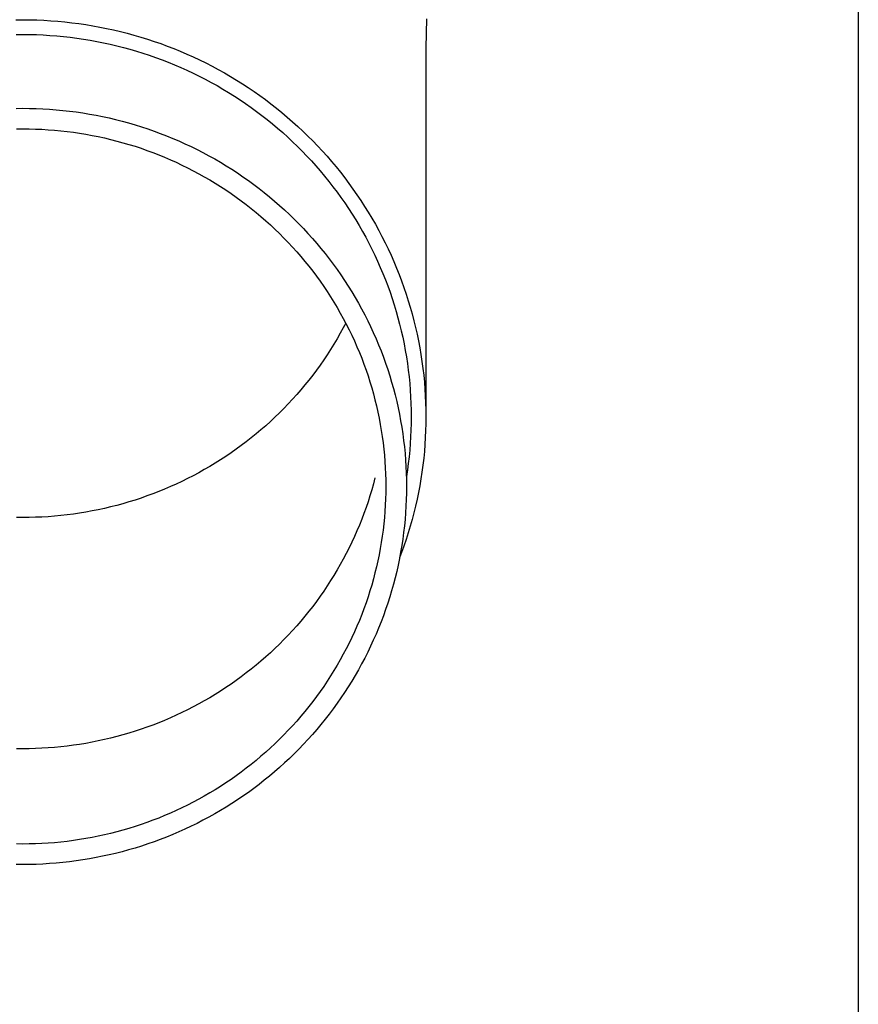
# Model space of a CAD drawing. Units: millimetres. Extents: x 0 to 33640, y 0 to 23760.
# Drawn here: x 2762 to 2825, y 4790 to 4864 of the extents above; entities that cross this region are included whole.
import ezdxf

# ---------------------------------------------------------------- set-up
doc = ezdxf.new("R2010")
doc.units = ezdxf.units.MM
doc.layers.add('YKK_13', color=4, linetype='Continuous', lineweight=30)
doc.layers.add('YKK_A1', color=4, linetype='Continuous', lineweight=30)

msp = doc.modelspace()

# ---------------------------------------------------------------- linework, layer by layer
at = {"layer": 'YKK_13'}
for p, q in [((2762.053, 4864.067), (2762.579, 4864.071)), ((2762.579, 4864.071), (2763.105, 4864.067)), ((2763.105, 4864.067), (2763.631, 4864.053)), ((2763.631, 4864.053), (2764.157, 4864.031)), ((2764.157, 4864.031), (2764.682, 4863.999)), ((2764.682, 4863.999), (2765.207, 4863.958)), ((2765.207, 4863.958), (2765.731, 4863.909)), ((2765.731, 4863.909), (2766.254, 4863.85)), ((2766.254, 4863.85), (2766.775, 4863.783)), ((2766.775, 4863.783), (2767.296, 4863.706)), ((2767.296, 4863.706), (2767.815, 4863.62)), ((2767.815, 4863.62), (2768.332, 4863.526)), ((2792.768, 4864.131), (2792.729, 4861.969)), ((2762.072, 4862.967), (2762.579, 4862.971)), ((2762.579, 4862.971), (2763.086, 4862.967)), ((2763.086, 4862.967), (2763.593, 4862.954)), ((2763.593, 4862.954), (2764.1, 4862.932)), ((2764.1, 4862.932), (2764.606, 4862.902)), ((2764.606, 4862.902), (2765.111, 4862.863)), ((2765.111, 4862.863), (2765.616, 4862.815)), ((2768.332, 4863.526), (2768.848, 4863.423)), ((2768.848, 4863.423), (2769.362, 4863.311)), ((2769.362, 4863.311), (2769.873, 4863.19)), ((2769.873, 4863.19), (2770.383, 4863.06)), ((2770.383, 4863.06), (2770.89, 4862.921)), ((2770.89, 4862.921), (2771.394, 4862.774)), ((2765.616, 4862.815), (2766.12, 4862.758)), ((2766.12, 4862.758), (2766.622, 4862.693)), ((2766.622, 4862.693), (2767.124, 4862.619)), ((2767.124, 4862.619), (2767.624, 4862.537)), ((2767.624, 4862.537), (2768.122, 4862.446)), ((2768.122, 4862.446), (2768.619, 4862.347)), ((2768.619, 4862.347), (2769.114, 4862.239)), ((2769.114, 4862.239), (2769.607, 4862.122)), ((2771.394, 4862.774), (2771.896, 4862.618)), ((2771.896, 4862.618), (2772.395, 4862.454)), ((2772.395, 4862.454), (2772.891, 4862.281)), ((2772.891, 4862.281), (2773.384, 4862.099)), ((2769.607, 4862.122), (2770.098, 4861.997)), ((2770.098, 4861.997), (2770.586, 4861.864)), ((2770.586, 4861.864), (2771.073, 4861.722)), ((2771.073, 4861.722), (2771.556, 4861.572)), ((2771.556, 4861.572), (2772.037, 4861.414)), ((2772.037, 4861.414), (2772.515, 4861.247)), ((2773.384, 4862.099), (2773.874, 4861.91)), ((2773.874, 4861.91), (2774.36, 4861.711)), ((2774.36, 4861.711), (2774.842, 4861.505)), ((2774.842, 4861.505), (2775.321, 4861.29)), ((2792.729, 4861.968), (2792.729, 4834.381)), ((2772.515, 4861.247), (2772.99, 4861.073)), ((2772.99, 4861.073), (2773.462, 4860.89)), ((2773.462, 4860.89), (2773.93, 4860.699)), ((2773.93, 4860.699), (2774.395, 4860.5)), ((2775.321, 4861.29), (2775.796, 4861.067)), ((2775.796, 4861.067), (2776.267, 4860.835)), ((2776.267, 4860.835), (2776.734, 4860.596)), ((2774.395, 4860.5), (2774.856, 4860.293)), ((2774.856, 4860.293), (2775.314, 4860.078)), ((2775.314, 4860.078), (2775.768, 4859.855)), ((2776.734, 4860.596), (2777.196, 4860.349)), ((2777.196, 4860.349), (2777.654, 4860.094)), ((2777.654, 4860.094), (2778.108, 4859.831)), ((2775.768, 4859.855), (2776.217, 4859.625)), ((2776.217, 4859.625), (2776.663, 4859.387)), ((2776.663, 4859.387), (2777.104, 4859.141)), ((2778.108, 4859.831), (2778.556, 4859.56)), ((2778.556, 4859.56), (2779, 4859.282)), ((2779, 4859.282), (2779.439, 4858.996)), ((2777.104, 4859.141), (2777.541, 4858.888)), ((2777.541, 4858.888), (2777.973, 4858.627)), ((2777.973, 4858.627), (2778.401, 4858.359)), ((2779.439, 4858.996), (2779.873, 4858.702)), ((2779.873, 4858.702), (2780.301, 4858.401)), ((2778.401, 4858.359), (2778.824, 4858.084)), ((2778.824, 4858.084), (2779.242, 4857.801)), ((2779.242, 4857.801), (2779.654, 4857.511)), ((2780.301, 4858.401), (2780.724, 4858.093)), ((2780.724, 4858.093), (2781.141, 4857.778)), ((2781.141, 4857.778), (2781.553, 4857.455)), ((2762.078, 4857.443), (2762.579, 4857.447)), ((2762.579, 4857.447), (2763.08, 4857.443)), ((2763.08, 4857.443), (2763.581, 4857.43)), ((2763.581, 4857.43), (2764.081, 4857.408)), ((2764.081, 4857.408), (2764.581, 4857.378)), ((2764.581, 4857.378), (2765.081, 4857.339)), ((2765.081, 4857.339), (2765.579, 4857.292)), ((2765.579, 4857.292), (2766.077, 4857.236)), ((2766.077, 4857.236), (2766.573, 4857.172)), ((2766.573, 4857.172), (2767.069, 4857.099)), ((2767.069, 4857.099), (2767.563, 4857.017)), ((2767.563, 4857.017), (2768.055, 4856.928)), ((2779.654, 4857.511), (2780.062, 4857.214)), ((2780.062, 4857.214), (2780.464, 4856.911)), ((2781.553, 4857.455), (2781.959, 4857.125)), ((2781.959, 4857.125), (2782.359, 4856.789)), ((2768.055, 4856.928), (2768.546, 4856.829)), ((2768.546, 4856.829), (2769.035, 4856.722)), ((2769.035, 4856.722), (2769.522, 4856.607)), ((2769.522, 4856.607), (2770.007, 4856.484)), ((2770.007, 4856.484), (2770.49, 4856.352)), ((2770.49, 4856.352), (2770.97, 4856.212)), ((2780.464, 4856.911), (2780.861, 4856.6)), ((2780.861, 4856.6), (2781.252, 4856.283)), ((2781.252, 4856.283), (2781.638, 4855.959)), ((2782.359, 4856.789), (2782.754, 4856.445)), ((2782.754, 4856.445), (2783.141, 4856.095)), ((2762.105, 4855.908), (2762.579, 4855.912)), ((2762.579, 4855.912), (2763.053, 4855.908)), ((2763.053, 4855.908), (2763.527, 4855.896)), ((2763.527, 4855.896), (2764, 4855.875)), ((2764, 4855.875), (2764.473, 4855.847)), ((2764.473, 4855.847), (2764.946, 4855.81)), ((2764.946, 4855.81), (2765.417, 4855.766)), ((2765.417, 4855.766), (2765.888, 4855.713)), ((2765.888, 4855.713), (2766.358, 4855.652)), ((2766.358, 4855.652), (2766.826, 4855.583)), ((2766.826, 4855.583), (2767.294, 4855.506)), ((2767.294, 4855.506), (2767.76, 4855.421)), ((2770.97, 4856.212), (2771.448, 4856.063)), ((2771.448, 4856.063), (2771.923, 4855.907)), ((2771.923, 4855.907), (2772.395, 4855.742)), ((2772.395, 4855.742), (2772.864, 4855.569)), ((2772.864, 4855.569), (2773.33, 4855.388)), ((2781.638, 4855.959), (2782.017, 4855.628)), ((2782.017, 4855.628), (2782.391, 4855.291)), ((2783.141, 4856.095), (2783.523, 4855.739)), ((2783.523, 4855.739), (2783.898, 4855.375)), ((2767.76, 4855.421), (2768.224, 4855.328)), ((2768.224, 4855.328), (2768.687, 4855.227)), ((2768.687, 4855.227), (2769.147, 4855.118)), ((2769.147, 4855.118), (2769.606, 4855.001)), ((2769.606, 4855.001), (2770.063, 4854.876)), ((2770.063, 4854.876), (2770.517, 4854.744)), ((2773.33, 4855.388), (2773.793, 4855.199)), ((2773.793, 4855.199), (2774.253, 4855.003)), ((2774.253, 4855.003), (2774.708, 4854.798)), ((2774.708, 4854.798), (2775.16, 4854.585)), ((2782.391, 4855.291), (2782.759, 4854.947)), ((2782.759, 4854.947), (2783.121, 4854.598)), ((2783.898, 4855.375), (2784.267, 4855.006)), ((2784.267, 4855.006), (2784.63, 4854.63)), ((2770.517, 4854.744), (2770.969, 4854.603)), ((2770.969, 4854.603), (2771.418, 4854.455)), ((2771.418, 4854.455), (2771.865, 4854.299)), ((2771.865, 4854.299), (2772.309, 4854.136)), ((2772.309, 4854.136), (2772.75, 4853.965)), ((2775.16, 4854.585), (2775.609, 4854.365)), ((2775.609, 4854.365), (2776.053, 4854.137)), ((2776.053, 4854.137), (2776.493, 4853.902)), ((2783.121, 4854.598), (2783.476, 4854.242)), ((2783.476, 4854.242), (2783.825, 4853.88)), ((2784.63, 4854.63), (2784.985, 4854.248)), ((2784.985, 4854.248), (2785.334, 4853.86)), ((2772.75, 4853.965), (2773.188, 4853.786)), ((2773.188, 4853.786), (2773.622, 4853.6)), ((2773.622, 4853.6), (2774.053, 4853.407)), ((2774.053, 4853.407), (2774.481, 4853.206)), ((2776.493, 4853.902), (2776.929, 4853.659)), ((2776.929, 4853.659), (2777.361, 4853.408)), ((2777.361, 4853.408), (2777.788, 4853.151)), ((2783.825, 4853.88), (2784.168, 4853.512)), ((2784.168, 4853.512), (2784.504, 4853.138)), ((2785.334, 4853.86), (2785.675, 4853.466)), ((2785.675, 4853.466), (2786.01, 4853.066)), ((2774.481, 4853.206), (2774.905, 4852.998)), ((2774.905, 4852.998), (2775.325, 4852.782)), ((2775.325, 4852.782), (2775.742, 4852.559)), ((2775.742, 4852.559), (2776.154, 4852.33)), ((2777.788, 4853.151), (2778.21, 4852.885)), ((2778.21, 4852.885), (2778.628, 4852.613)), ((2778.628, 4852.613), (2779.041, 4852.334)), ((2784.504, 4853.138), (2784.833, 4852.759)), ((2784.833, 4852.759), (2785.155, 4852.374)), ((2786.01, 4853.066), (2786.338, 4852.66)), ((2786.338, 4852.66), (2786.658, 4852.249)), ((2776.154, 4852.33), (2776.563, 4852.093)), ((2776.563, 4852.093), (2776.967, 4851.849)), ((2776.967, 4851.849), (2777.366, 4851.598)), ((2779.041, 4852.334), (2779.449, 4852.047)), ((2779.449, 4852.047), (2779.851, 4851.753)), ((2785.155, 4852.374), (2785.471, 4851.983)), ((2785.471, 4851.983), (2785.78, 4851.587)), ((2786.658, 4852.249), (2786.971, 4851.833)), ((2786.971, 4851.833), (2787.277, 4851.411)), ((2777.366, 4851.598), (2777.761, 4851.34)), ((2777.761, 4851.34), (2778.152, 4851.076)), ((2779.851, 4851.753), (2780.249, 4851.453)), ((2780.249, 4851.453), (2780.641, 4851.146)), ((2780.641, 4851.146), (2781.027, 4850.832)), ((2785.78, 4851.587), (2786.081, 4851.186)), ((2786.081, 4851.186), (2786.376, 4850.78)), ((2787.277, 4851.411), (2787.575, 4850.984)), ((2778.152, 4851.076), (2778.538, 4850.805)), ((2778.538, 4850.805), (2778.919, 4850.528)), ((2778.919, 4850.528), (2779.294, 4850.243)), ((2781.027, 4850.832), (2781.408, 4850.511)), ((2781.408, 4850.511), (2781.783, 4850.184)), ((2786.376, 4850.78), (2786.663, 4850.369)), ((2786.663, 4850.369), (2786.943, 4849.953)), ((2787.575, 4850.984), (2787.865, 4850.552)), ((2787.865, 4850.552), (2788.148, 4850.115)), ((2779.294, 4850.243), (2779.665, 4849.953)), ((2779.665, 4849.953), (2780.031, 4849.656)), ((2780.031, 4849.656), (2780.391, 4849.353)), ((2781.783, 4850.184), (2782.153, 4849.851)), ((2782.153, 4849.851), (2782.516, 4849.511)), ((2786.943, 4849.953), (2787.215, 4849.532)), ((2788.148, 4850.115), (2788.423, 4849.673)), ((2788.423, 4849.673), (2788.69, 4849.226)), ((2780.391, 4849.353), (2780.746, 4849.044)), ((2780.746, 4849.044), (2781.095, 4848.728)), ((2782.516, 4849.511), (2782.873, 4849.165)), ((2782.873, 4849.165), (2783.224, 4848.813)), ((2787.215, 4849.532), (2787.48, 4849.106)), ((2787.48, 4849.106), (2787.737, 4848.676)), ((2788.69, 4849.226), (2788.949, 4848.775)), ((2781.095, 4848.728), (2781.439, 4848.407)), ((2781.439, 4848.407), (2781.777, 4848.08)), ((2783.224, 4848.813), (2783.569, 4848.456)), ((2783.569, 4848.456), (2783.907, 4848.092)), ((2787.737, 4848.676), (2787.987, 4848.242)), ((2787.987, 4848.242), (2788.229, 4847.804)), ((2788.949, 4848.775), (2789.2, 4848.32)), ((2789.2, 4848.32), (2789.443, 4847.86)), ((2781.777, 4848.08), (2782.109, 4847.747)), ((2782.109, 4847.747), (2782.435, 4847.409)), ((2782.435, 4847.409), (2782.756, 4847.065)), ((2783.907, 4848.092), (2784.239, 4847.722)), ((2784.239, 4847.722), (2784.565, 4847.347)), ((2788.229, 4847.804), (2788.463, 4847.361)), ((2789.443, 4847.86), (2789.678, 4847.397)), ((2782.756, 4847.065), (2783.07, 4846.715)), ((2783.07, 4846.715), (2783.377, 4846.36)), ((2784.565, 4847.347), (2784.883, 4846.966)), ((2784.883, 4846.966), (2785.195, 4846.58)), ((2788.463, 4847.361), (2788.689, 4846.914)), ((2788.689, 4846.914), (2788.907, 4846.464)), ((2789.678, 4847.397), (2789.904, 4846.929)), ((2789.904, 4846.929), (2790.123, 4846.457)), ((2783.377, 4846.36), (2783.679, 4846)), ((2783.679, 4846), (2783.974, 4845.635)), ((2785.195, 4846.58), (2785.5, 4846.188)), ((2785.5, 4846.188), (2785.798, 4845.792)), ((2788.907, 4846.464), (2789.118, 4846.01)), ((2789.118, 4846.01), (2789.32, 4845.552)), ((2790.123, 4846.457), (2790.332, 4845.982)), ((2790.332, 4845.982), (2790.534, 4845.504)), ((2783.974, 4845.635), (2784.262, 4845.265)), ((2784.262, 4845.265), (2784.544, 4844.889)), ((2785.798, 4845.792), (2786.089, 4845.39)), ((2786.089, 4845.39), (2786.373, 4844.983)), ((2789.32, 4845.552), (2789.514, 4845.091)), ((2790.534, 4845.504), (2790.727, 4845.021)), ((2784.544, 4844.889), (2784.819, 4844.509)), ((2784.819, 4844.509), (2785.088, 4844.125)), ((2786.373, 4844.983), (2786.649, 4844.572)), ((2786.649, 4844.572), (2786.918, 4844.155)), ((2789.514, 4845.091), (2789.7, 4844.627)), ((2789.7, 4844.627), (2789.877, 4844.16)), ((2790.727, 4845.021), (2790.911, 4844.536)), ((2790.911, 4844.536), (2791.087, 4844.048)), ((2785.088, 4844.125), (2785.349, 4843.736)), ((2785.349, 4843.736), (2785.604, 4843.342)), ((2786.918, 4844.155), (2787.18, 4843.735)), ((2787.18, 4843.735), (2787.434, 4843.31)), ((2789.877, 4844.16), (2790.047, 4843.689)), ((2791.087, 4844.048), (2791.254, 4843.556)), ((2785.604, 4843.342), (2785.851, 4842.944)), ((2787.434, 4843.31), (2787.681, 4842.88)), ((2790.047, 4843.689), (2790.207, 4843.216)), ((2790.207, 4843.216), (2790.36, 4842.74)), ((2791.254, 4843.556), (2791.412, 4843.062)), ((2791.412, 4843.062), (2791.561, 4842.565)), ((2785.851, 4842.944), (2786.092, 4842.542)), ((2786.092, 4842.542), (2786.325, 4842.136)), ((2787.681, 4842.88), (2787.92, 4842.446)), ((2787.92, 4842.446), (2788.151, 4842.009)), ((2790.36, 4842.74), (2790.504, 4842.262)), ((2790.504, 4842.262), (2790.639, 4841.781)), ((2791.561, 4842.565), (2791.702, 4842.066)), ((2786.325, 4842.136), (2786.551, 4841.726)), ((2786.551, 4841.726), (2786.77, 4841.312)), ((2788.151, 4842.009), (2788.375, 4841.567)), ((2788.375, 4841.567), (2788.59, 4841.122)), ((2790.639, 4841.781), (2790.766, 4841.298)), ((2791.702, 4842.066), (2791.834, 4841.564)), ((2791.834, 4841.564), (2791.956, 4841.06)), ((2786.551, 4841.032), (2786.325, 4840.622)), ((2786.734, 4841.379), (2786.551, 4841.032)), ((2786.77, 4841.312), (2786.981, 4840.894)), ((2786.981, 4840.894), (2787.185, 4840.473)), ((2788.59, 4841.122), (2788.798, 4840.672)), ((2790.766, 4841.298), (2790.885, 4840.813)), ((2790.885, 4840.813), (2790.994, 4840.326)), ((2791.956, 4841.06), (2792.07, 4840.554)), ((2786.092, 4840.216), (2785.851, 4839.814)), ((2786.325, 4840.622), (2786.092, 4840.216)), ((2787.185, 4840.473), (2787.382, 4840.048)), ((2787.382, 4840.048), (2787.571, 4839.62)), ((2788.798, 4840.672), (2788.998, 4840.22)), ((2788.998, 4840.22), (2789.189, 4839.764)), ((2790.994, 4840.326), (2791.095, 4839.837)), ((2792.07, 4840.554), (2792.175, 4840.047)), ((2792.175, 4840.047), (2792.271, 4839.537)), ((2785.604, 4839.416), (2785.349, 4839.022)), ((2785.851, 4839.814), (2785.604, 4839.416)), ((2787.571, 4839.62), (2787.752, 4839.189)), ((2789.189, 4839.764), (2789.373, 4839.305)), ((2789.373, 4839.305), (2789.548, 4838.843)), ((2791.095, 4839.837), (2791.188, 4839.346)), ((2791.188, 4839.346), (2791.272, 4838.854)), ((2792.271, 4839.537), (2792.358, 4839.026)), ((2785.088, 4838.633), (2784.819, 4838.249)), ((2785.349, 4839.022), (2785.088, 4838.633)), ((2787.752, 4839.189), (2787.926, 4838.755)), ((2787.926, 4838.755), (2788.092, 4838.318)), ((2789.548, 4838.843), (2789.716, 4838.377)), ((2791.272, 4838.854), (2791.347, 4838.36)), ((2792.358, 4839.026), (2792.436, 4838.514)), ((2784.544, 4837.869), (2784.262, 4837.494)), ((2784.819, 4838.249), (2784.544, 4837.869)), ((2788.092, 4838.318), (2788.25, 4837.878)), ((2788.25, 4837.878), (2788.4, 4837.435)), ((2789.716, 4838.377), (2789.875, 4837.909)), ((2789.875, 4837.909), (2790.025, 4837.439)), ((2791.347, 4838.36), (2791.413, 4837.866)), ((2791.413, 4837.866), (2791.47, 4837.37)), ((2792.436, 4838.514), (2792.504, 4838)), ((2792.504, 4838), (2792.564, 4837.485)), ((2783.974, 4837.123), (2783.679, 4836.758)), ((2784.262, 4837.494), (2783.974, 4837.123)), ((2788.4, 4837.435), (2788.543, 4836.99)), ((2790.025, 4837.439), (2790.167, 4836.966)), ((2791.47, 4837.37), (2791.519, 4836.873)), ((2792.564, 4837.485), (2792.615, 4836.969)), ((2783.377, 4836.398), (2783.07, 4836.043)), ((2783.679, 4836.758), (2783.377, 4836.398)), ((2788.543, 4836.99), (2788.677, 4836.543)), ((2788.677, 4836.543), (2788.804, 4836.093)), ((2790.167, 4836.966), (2790.301, 4836.49)), ((2790.301, 4836.49), (2790.427, 4836.012)), ((2791.519, 4836.873), (2791.558, 4836.376)), ((2791.558, 4836.376), (2791.589, 4835.878)), ((2792.615, 4836.969), (2792.656, 4836.453)), ((2792.656, 4836.453), (2792.688, 4835.935)), ((2782.756, 4835.694), (2782.435, 4835.349)), ((2783.07, 4836.043), (2782.756, 4835.694)), ((2788.804, 4836.093), (2788.923, 4835.641)), ((2788.923, 4835.641), (2789.033, 4835.187)), ((2790.427, 4836.012), (2790.544, 4835.533)), ((2791.589, 4835.878), (2791.612, 4835.379)), ((2792.688, 4835.935), (2792.711, 4835.418)), ((2782.109, 4835.011), (2781.777, 4834.678)), ((2782.435, 4835.349), (2782.109, 4835.011)), ((2789.033, 4835.187), (2789.136, 4834.732)), ((2790.544, 4835.533), (2790.652, 4835.051)), ((2790.652, 4835.051), (2790.752, 4834.567)), ((2791.612, 4835.379), (2791.625, 4834.88)), ((2792.711, 4835.418), (2792.725, 4834.9)), ((2792.725, 4834.9), (2792.729, 4834.381)), ((2781.439, 4834.351), (2781.095, 4834.03)), ((2781.777, 4834.678), (2781.439, 4834.351)), ((2789.136, 4834.732), (2789.23, 4834.274)), ((2789.23, 4834.274), (2789.317, 4833.815)), ((2790.752, 4834.567), (2790.843, 4834.082)), ((2791.625, 4834.88), (2791.629, 4834.381)), ((2791.629, 4834.381), (2791.625, 4833.882)), ((2792.729, 4834.381), (2792.725, 4833.863)), ((2780.746, 4833.714), (2780.391, 4833.405)), ((2781.095, 4834.03), (2780.746, 4833.714)), ((2789.317, 4833.815), (2789.395, 4833.355)), ((2790.843, 4834.082), (2790.926, 4833.595)), ((2790.926, 4833.595), (2791, 4833.107)), ((2791.625, 4833.882), (2791.612, 4833.384)), ((2792.725, 4833.863), (2792.711, 4833.345)), ((2779.665, 4832.805), (2779.294, 4832.515)), ((2780.031, 4833.102), (2779.665, 4832.805)), ((2780.391, 4833.405), (2780.031, 4833.102)), ((2789.395, 4833.355), (2789.465, 4832.894)), ((2789.465, 4832.894), (2789.527, 4832.431)), ((2791, 4833.107), (2791.065, 4832.618)), ((2791.589, 4832.885), (2791.558, 4832.387)), ((2791.612, 4833.384), (2791.589, 4832.885)), ((2792.688, 4832.828), (2792.656, 4832.31)), ((2792.711, 4833.345), (2792.688, 4832.828)), ((2778.538, 4831.953), (2778.152, 4831.682)), ((2778.919, 4832.231), (2778.538, 4831.953)), ((2779.294, 4832.515), (2778.919, 4832.231)), ((2789.527, 4832.431), (2789.58, 4831.967)), ((2789.58, 4831.967), (2789.626, 4831.503)), ((2791.065, 4832.618), (2791.122, 4832.128)), ((2791.122, 4832.128), (2791.17, 4831.636)), ((2791.558, 4832.387), (2791.519, 4831.89)), ((2792.656, 4832.31), (2792.615, 4831.794)), ((2777.761, 4831.418), (2777.366, 4831.16)), ((2778.152, 4831.682), (2777.761, 4831.418)), ((2789.626, 4831.503), (2789.663, 4831.037)), ((2791.17, 4831.636), (2791.209, 4831.144)), ((2791.47, 4831.393), (2791.413, 4830.897)), ((2791.519, 4831.89), (2791.47, 4831.393)), ((2792.564, 4831.278), (2792.504, 4830.763)), ((2792.615, 4831.794), (2792.564, 4831.278)), ((2776.563, 4830.665), (2776.154, 4830.429)), ((2776.967, 4830.909), (2776.563, 4830.665)), ((2777.366, 4831.16), (2776.967, 4830.909)), ((2789.663, 4831.037), (2789.692, 4830.571)), ((2789.692, 4830.571), (2789.713, 4830.105)), ((2791.209, 4831.144), (2791.24, 4830.652)), ((2791.24, 4830.652), (2791.262, 4830.159)), ((2791.413, 4830.897), (2791.347, 4830.403)), ((2792.504, 4830.763), (2792.436, 4830.249)), ((2774.905, 4829.761), (2774.481, 4829.552)), ((2775.325, 4829.976), (2774.905, 4829.761)), ((2775.742, 4830.199), (2775.325, 4829.976)), ((2776.154, 4830.429), (2775.742, 4830.199)), ((2788.923, 4829.827), (2788.804, 4829.375)), ((2789.713, 4830.105), (2789.725, 4829.639)), ((2791.262, 4830.159), (2791.275, 4829.665)), ((2791.347, 4830.403), (2791.272, 4829.909)), ((2792.358, 4829.737), (2792.271, 4829.226)), ((2792.436, 4830.249), (2792.358, 4829.737)), ((2773.622, 4829.158), (2773.188, 4828.972)), ((2774.053, 4829.351), (2773.622, 4829.158)), ((2774.481, 4829.552), (2774.053, 4829.351)), ((2788.804, 4829.375), (2788.677, 4828.926)), ((2789.725, 4829.639), (2789.729, 4829.172)), ((2789.729, 4829.172), (2789.725, 4828.705)), ((2791.275, 4829.665), (2791.279, 4829.172)), ((2791.279, 4829.172), (2791.275, 4828.679)), ((2792.271, 4829.226), (2792.175, 4828.716)), ((2771.418, 4828.303), (2770.969, 4828.155)), ((2771.865, 4828.459), (2771.418, 4828.303)), ((2772.309, 4828.622), (2771.865, 4828.459)), ((2772.75, 4828.793), (2772.309, 4828.622)), ((2773.188, 4828.972), (2772.75, 4828.793)), ((2788.543, 4828.478), (2788.4, 4828.033)), ((2788.677, 4828.926), (2788.543, 4828.478)), ((2789.725, 4828.705), (2789.713, 4828.239)), ((2791.275, 4828.679), (2791.262, 4828.185)), ((2792.175, 4828.716), (2792.07, 4828.209)), ((2768.687, 4827.531), (2768.224, 4827.43)), ((2769.147, 4827.64), (2768.687, 4827.531)), ((2769.606, 4827.757), (2769.147, 4827.64)), ((2770.063, 4827.882), (2769.606, 4827.757)), ((2770.517, 4828.014), (2770.063, 4827.882)), ((2770.969, 4828.155), (2770.517, 4828.014)), ((2788.25, 4827.59), (2788.092, 4827.15)), ((2788.4, 4828.033), (2788.25, 4827.59)), ((2789.692, 4827.773), (2789.663, 4827.307)), ((2789.713, 4828.239), (2789.692, 4827.773)), ((2791.24, 4827.692), (2791.209, 4827.2)), ((2791.262, 4828.185), (2791.24, 4827.692)), ((2791.956, 4827.703), (2791.834, 4827.199)), ((2792.07, 4828.209), (2791.956, 4827.703)), ((2762.579, 4826.846), (2762.105, 4826.85)), ((2763.053, 4826.85), (2762.579, 4826.846)), ((2763.527, 4826.862), (2763.053, 4826.85)), ((2764, 4826.883), (2763.527, 4826.862)), ((2764.473, 4826.911), (2764, 4826.883)), ((2764.946, 4826.948), (2764.473, 4826.911)), ((2765.417, 4826.993), (2764.946, 4826.948)), ((2765.888, 4827.045), (2765.417, 4826.993)), ((2766.358, 4827.106), (2765.888, 4827.045)), ((2766.826, 4827.175), (2766.358, 4827.106)), ((2767.294, 4827.252), (2766.826, 4827.175)), ((2767.76, 4827.337), (2767.294, 4827.252)), ((2768.224, 4827.43), (2767.76, 4827.337)), ((2788.092, 4827.15), (2787.926, 4826.713)), ((2789.626, 4826.841), (2789.58, 4826.377)), ((2789.663, 4827.307), (2789.626, 4826.841)), ((2791.209, 4827.2), (2791.17, 4826.708)), ((2791.834, 4827.199), (2791.702, 4826.697)), ((2787.752, 4826.279), (2787.571, 4825.848)), ((2787.926, 4826.713), (2787.752, 4826.279)), ((2789.58, 4826.377), (2789.527, 4825.913)), ((2791.122, 4826.216), (2791.065, 4825.726)), ((2791.17, 4826.708), (2791.122, 4826.216)), ((2791.561, 4826.198), (2791.412, 4825.701)), ((2791.702, 4826.697), (2791.561, 4826.198)), ((2787.382, 4825.42), (2787.185, 4824.995)), ((2787.571, 4825.848), (2787.382, 4825.42)), ((2789.465, 4825.451), (2789.395, 4824.989)), ((2789.527, 4825.913), (2789.465, 4825.451)), ((2791.065, 4825.726), (2791, 4825.237)), ((2791.412, 4825.701), (2791.254, 4825.207)), ((2787.185, 4824.995), (2786.981, 4824.574)), ((2789.395, 4824.989), (2789.317, 4824.529)), ((2790.926, 4824.749), (2790.843, 4824.262)), ((2791.087, 4824.715), (2790.911, 4824.227)), ((2791, 4825.237), (2790.926, 4824.749)), ((2791.254, 4825.207), (2791.087, 4824.715)), ((2786.77, 4824.156), (2786.551, 4823.742)), ((2786.981, 4824.574), (2786.77, 4824.156)), ((2789.23, 4824.07), (2789.136, 4823.612)), ((2789.317, 4824.529), (2789.23, 4824.07)), ((2790.843, 4824.262), (2790.752, 4823.777)), ((2790.911, 4824.227), (2790.764, 4823.839)), ((2786.325, 4823.332), (2786.092, 4822.926)), ((2786.551, 4823.742), (2786.325, 4823.332)), ((2789.033, 4823.157), (2788.923, 4822.703)), ((2789.136, 4823.612), (2789.033, 4823.157)), ((2790.652, 4823.293), (2790.544, 4822.812)), ((2790.752, 4823.777), (2790.652, 4823.293)), ((2785.851, 4822.524), (2785.604, 4822.126)), ((2786.092, 4822.926), (2785.851, 4822.524)), ((2788.923, 4822.703), (2788.804, 4822.251)), ((2790.544, 4822.812), (2790.427, 4822.332)), ((2785.349, 4821.732), (2785.088, 4821.343)), ((2785.604, 4822.126), (2785.349, 4821.732)), ((2788.677, 4821.801), (2788.543, 4821.354)), ((2788.804, 4822.251), (2788.677, 4821.801)), ((2790.301, 4821.854), (2790.167, 4821.378)), ((2790.427, 4822.332), (2790.301, 4821.854)), ((2784.819, 4820.959), (2784.544, 4820.579)), ((2785.088, 4821.343), (2784.819, 4820.959)), ((2788.4, 4820.909), (2788.25, 4820.466)), ((2788.543, 4821.354), (2788.4, 4820.909)), ((2790.025, 4820.905), (2789.875, 4820.435)), ((2790.167, 4821.378), (2790.025, 4820.905)), ((2784.262, 4820.204), (2783.974, 4819.833)), ((2784.544, 4820.579), (2784.262, 4820.204)), ((2788.25, 4820.466), (2788.092, 4820.026)), ((2789.875, 4820.435), (2789.716, 4819.967)), ((2783.679, 4819.468), (2783.377, 4819.108)), ((2783.974, 4819.833), (2783.679, 4819.468)), ((2787.926, 4819.589), (2787.752, 4819.155)), ((2788.092, 4820.026), (2787.926, 4819.589)), ((2789.548, 4819.501), (2789.373, 4819.039)), ((2789.716, 4819.967), (2789.548, 4819.501)), ((2783.07, 4818.753), (2782.756, 4818.404)), ((2783.377, 4819.108), (2783.07, 4818.753)), ((2787.571, 4818.724), (2787.382, 4818.296)), ((2787.752, 4819.155), (2787.571, 4818.724)), ((2789.373, 4819.039), (2789.189, 4818.58)), ((2782.435, 4818.059), (2782.109, 4817.721)), ((2782.756, 4818.404), (2782.435, 4818.059)), ((2787.382, 4818.296), (2787.185, 4817.871)), ((2788.998, 4818.124), (2788.798, 4817.672)), ((2789.189, 4818.58), (2788.998, 4818.124)), ((2781.777, 4817.388), (2781.439, 4817.061)), ((2782.109, 4817.721), (2781.777, 4817.388)), ((2786.981, 4817.45), (2786.77, 4817.032)), ((2787.185, 4817.871), (2786.981, 4817.45)), ((2788.59, 4817.222), (2788.375, 4816.777)), ((2788.798, 4817.672), (2788.59, 4817.222)), ((2781.095, 4816.74), (2780.746, 4816.424)), ((2781.439, 4817.061), (2781.095, 4816.74)), ((2786.551, 4816.618), (2786.325, 4816.208)), ((2786.77, 4817.032), (2786.551, 4816.618)), ((2788.375, 4816.777), (2788.151, 4816.335)), ((2780.031, 4815.812), (2779.665, 4815.515)), ((2780.391, 4816.115), (2780.031, 4815.812)), ((2780.746, 4816.424), (2780.391, 4816.115)), ((2786.092, 4815.802), (2785.851, 4815.4)), ((2786.325, 4816.208), (2786.092, 4815.802)), ((2787.92, 4815.898), (2787.681, 4815.464)), ((2788.151, 4816.335), (2787.92, 4815.898)), ((2779.294, 4815.225), (2778.919, 4814.941)), ((2779.665, 4815.515), (2779.294, 4815.225)), ((2785.851, 4815.4), (2785.604, 4815.002)), ((2787.434, 4815.035), (2787.18, 4814.609)), ((2787.681, 4815.464), (2787.434, 4815.035)), ((2778.152, 4814.392), (2777.761, 4814.128)), ((2778.538, 4814.663), (2778.152, 4814.392)), ((2778.919, 4814.941), (2778.538, 4814.663)), ((2785.349, 4814.608), (2785.088, 4814.219)), ((2785.604, 4815.002), (2785.349, 4814.608)), ((2787.18, 4814.609), (2786.918, 4814.189)), ((2776.967, 4813.619), (2776.563, 4813.375)), ((2777.366, 4813.87), (2776.967, 4813.619)), ((2777.761, 4814.128), (2777.366, 4813.87)), ((2784.819, 4813.835), (2784.544, 4813.455)), ((2785.088, 4814.219), (2784.819, 4813.835)), ((2786.649, 4813.772), (2786.373, 4813.361)), ((2786.918, 4814.189), (2786.649, 4813.772)), ((2775.742, 4812.909), (2775.325, 4812.686)), ((2776.154, 4813.139), (2775.742, 4812.909)), ((2776.563, 4813.375), (2776.154, 4813.139)), ((2784.262, 4813.079), (2783.974, 4812.709)), ((2784.544, 4813.455), (2784.262, 4813.079)), ((2786.089, 4812.954), (2785.798, 4812.552)), ((2786.373, 4813.361), (2786.089, 4812.954)), ((2774.053, 4812.061), (2773.622, 4811.868)), ((2774.481, 4812.262), (2774.053, 4812.061)), ((2774.905, 4812.471), (2774.481, 4812.262)), ((2775.325, 4812.686), (2774.905, 4812.471)), ((2783.679, 4812.344), (2783.377, 4811.984)), ((2783.974, 4812.709), (2783.679, 4812.344)), ((2785.5, 4812.156), (2785.195, 4811.764)), ((2785.798, 4812.552), (2785.5, 4812.156)), ((2772.309, 4811.332), (2771.865, 4811.169)), ((2772.75, 4811.503), (2772.309, 4811.332)), ((2773.188, 4811.682), (2772.75, 4811.503)), ((2773.622, 4811.868), (2773.188, 4811.682)), ((2783.07, 4811.629), (2782.756, 4811.279)), ((2783.377, 4811.984), (2783.07, 4811.629)), ((2784.883, 4811.378), (2784.565, 4810.997)), ((2785.195, 4811.764), (2784.883, 4811.378)), ((2770.063, 4810.592), (2769.606, 4810.467)), ((2770.517, 4810.724), (2770.063, 4810.592)), ((2770.969, 4810.865), (2770.517, 4810.724)), ((2771.418, 4811.013), (2770.969, 4810.865)), ((2771.865, 4811.169), (2771.418, 4811.013)), ((2782.109, 4810.597), (2781.777, 4810.264)), ((2782.435, 4810.935), (2782.109, 4810.597)), ((2782.756, 4811.279), (2782.435, 4810.935)), ((2784.239, 4810.622), (2783.907, 4810.252)), ((2784.565, 4810.997), (2784.239, 4810.622)), ((2766.826, 4809.885), (2766.358, 4809.816)), ((2767.294, 4809.962), (2766.826, 4809.885)), ((2767.76, 4810.047), (2767.294, 4809.962)), ((2768.224, 4810.14), (2767.76, 4810.047)), ((2768.687, 4810.241), (2768.224, 4810.14)), ((2769.147, 4810.35), (2768.687, 4810.241)), ((2769.606, 4810.467), (2769.147, 4810.35)), ((2781.439, 4809.937), (2781.095, 4809.616)), ((2781.777, 4810.264), (2781.439, 4809.937)), ((2783.569, 4809.889), (2783.224, 4809.531)), ((2783.907, 4810.252), (2783.569, 4809.889)), ((2762.579, 4809.556), (2762.105, 4809.56)), ((2763.053, 4809.56), (2762.579, 4809.556)), ((2763.527, 4809.572), (2763.053, 4809.56)), ((2764, 4809.593), (2763.527, 4809.572)), ((2764.473, 4809.621), (2764, 4809.593)), ((2764.946, 4809.658), (2764.473, 4809.621)), ((2765.417, 4809.703), (2764.946, 4809.658)), ((2765.888, 4809.755), (2765.417, 4809.703)), ((2766.358, 4809.816), (2765.888, 4809.755)), ((2780.746, 4809.3), (2780.391, 4808.991)), ((2781.095, 4809.616), (2780.746, 4809.3)), ((2782.873, 4809.179), (2782.516, 4808.833)), ((2783.224, 4809.531), (2782.873, 4809.179)), ((2779.665, 4808.391), (2779.294, 4808.101)), ((2780.031, 4808.688), (2779.665, 4808.391)), ((2780.391, 4808.991), (2780.031, 4808.688)), ((2782.153, 4808.493), (2781.783, 4808.16)), ((2782.516, 4808.833), (2782.153, 4808.493)), ((2778.919, 4807.817), (2778.538, 4807.539)), ((2779.294, 4808.101), (2778.919, 4807.817)), ((2781.408, 4807.833), (2781.027, 4807.512)), ((2781.783, 4808.16), (2781.408, 4807.833)), ((2777.761, 4807.004), (2777.366, 4806.746)), ((2778.152, 4807.268), (2777.761, 4807.004)), ((2778.538, 4807.539), (2778.152, 4807.268)), ((2780.641, 4807.198), (2780.249, 4806.891)), ((2781.027, 4807.512), (2780.641, 4807.198)), ((2776.563, 4806.251), (2776.154, 4806.014)), ((2776.967, 4806.495), (2776.563, 4806.251)), ((2777.366, 4806.746), (2776.967, 4806.495)), ((2779.449, 4806.297), (2779.041, 4806.01)), ((2779.851, 4806.591), (2779.449, 4806.297)), ((2780.249, 4806.891), (2779.851, 4806.591)), ((2775.325, 4805.562), (2774.905, 4805.347)), ((2775.742, 4805.785), (2775.325, 4805.562)), ((2776.154, 4806.014), (2775.742, 4805.785)), ((2778.21, 4805.459), (2777.788, 4805.193)), ((2778.628, 4805.731), (2778.21, 4805.459)), ((2779.041, 4806.01), (2778.628, 4805.731)), ((2773.622, 4804.744), (2773.188, 4804.558)), ((2774.053, 4804.937), (2773.622, 4804.744)), ((2774.481, 4805.138), (2774.053, 4804.937)), ((2774.905, 4805.347), (2774.481, 4805.138)), ((2777.361, 4804.936), (2776.929, 4804.685)), ((2777.788, 4805.193), (2777.361, 4804.936)), ((2771.865, 4804.045), (2771.418, 4803.889)), ((2772.309, 4804.208), (2771.865, 4804.045)), ((2772.75, 4804.379), (2772.309, 4804.208)), ((2773.188, 4804.558), (2772.75, 4804.379)), ((2775.609, 4803.979), (2775.16, 4803.759)), ((2776.053, 4804.207), (2775.609, 4803.979)), ((2776.493, 4804.442), (2776.053, 4804.207)), ((2776.929, 4804.685), (2776.493, 4804.442)), ((2769.147, 4803.226), (2768.687, 4803.117)), ((2769.606, 4803.343), (2769.147, 4803.226)), ((2770.063, 4803.468), (2769.606, 4803.343)), ((2770.517, 4803.6), (2770.063, 4803.468)), ((2770.969, 4803.741), (2770.517, 4803.6)), ((2771.418, 4803.889), (2770.969, 4803.741)), ((2774.253, 4803.342), (2773.793, 4803.145)), ((2774.708, 4803.546), (2774.253, 4803.342)), ((2775.16, 4803.759), (2774.708, 4803.546)), ((2764.473, 4802.497), (2764, 4802.469)), ((2764.946, 4802.534), (2764.473, 4802.497)), ((2765.417, 4802.579), (2764.946, 4802.534)), ((2765.888, 4802.631), (2765.417, 4802.579)), ((2766.358, 4802.692), (2765.888, 4802.631)), ((2766.826, 4802.761), (2766.358, 4802.692)), ((2767.294, 4802.838), (2766.826, 4802.761)), ((2767.76, 4802.923), (2767.294, 4802.838)), ((2768.224, 4803.016), (2767.76, 4802.923)), ((2768.687, 4803.117), (2768.224, 4803.016)), ((2772.395, 4802.602), (2771.923, 4802.437)), ((2772.864, 4802.775), (2772.395, 4802.602)), ((2773.33, 4802.956), (2772.864, 4802.775)), ((2773.793, 4803.145), (2773.33, 4802.956)), ((2762.579, 4802.432), (2762.105, 4802.436)), ((2763.053, 4802.436), (2762.579, 4802.432)), ((2763.527, 4802.448), (2763.053, 4802.436)), ((2764, 4802.469), (2763.527, 4802.448)), ((2770.007, 4801.86), (2769.522, 4801.737)), ((2770.49, 4801.992), (2770.007, 4801.86)), ((2770.97, 4802.133), (2770.49, 4801.992)), ((2771.448, 4802.281), (2770.97, 4802.133)), ((2771.923, 4802.437), (2771.448, 4802.281)), ((2765.579, 4801.052), (2765.081, 4801.005)), ((2766.077, 4801.108), (2765.579, 4801.052)), ((2766.573, 4801.172), (2766.077, 4801.108)), ((2767.069, 4801.245), (2766.573, 4801.172)), ((2767.563, 4801.327), (2767.069, 4801.245)), ((2768.055, 4801.417), (2767.563, 4801.327)), ((2768.546, 4801.515), (2768.055, 4801.417)), ((2769.035, 4801.622), (2768.546, 4801.515)), ((2769.522, 4801.737), (2769.035, 4801.622)), ((2762.579, 4800.897), (2762.078, 4800.901)), ((2763.08, 4800.901), (2762.579, 4800.897)), ((2763.581, 4800.914), (2763.08, 4800.901)), ((2764.081, 4800.936), (2763.581, 4800.914)), ((2764.581, 4800.966), (2764.081, 4800.936)), ((2765.081, 4801.005), (2764.581, 4800.966))]:
    msp.add_line(p, q, dxfattribs=at)
at = {"layer": 'YKK_A1'}
msp.add_line((2825.079, 7135), (2825.079, 4280), dxfattribs=at)

doc.saveas('drawing.dxf')
